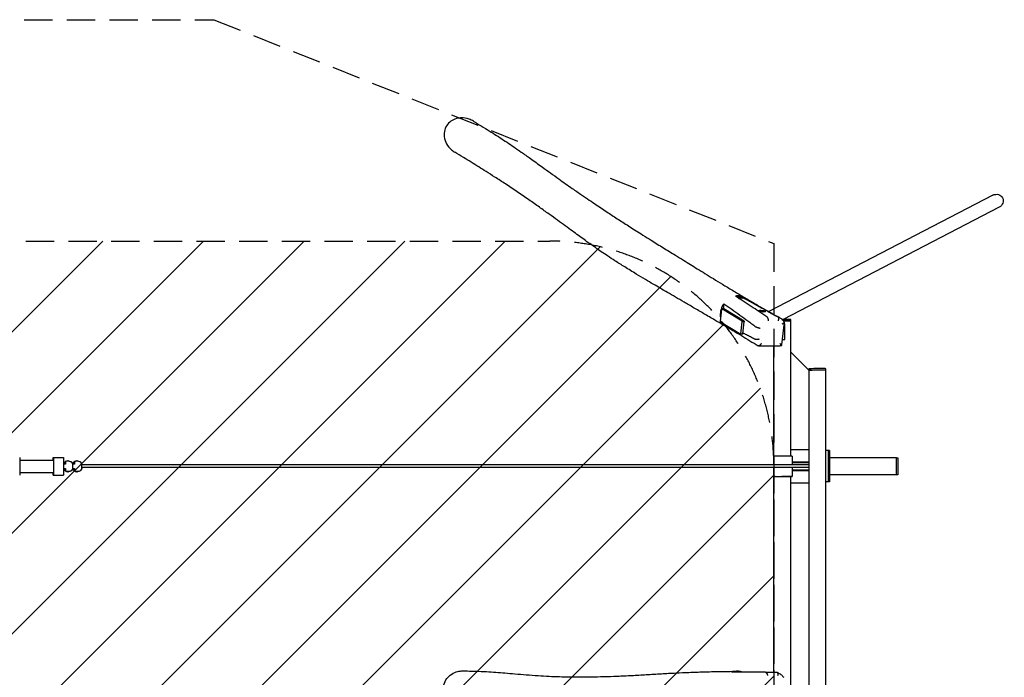
# Model space of a CAD drawing. Units: millimetres. Extents: x -16849 to 16394, y -3013 to 2987.
# Drawn here: x 11998 to 16394, y 49 to 2987 of the extents above; entities that cross this region are included whole.
import ezdxf

# ---------------------------------------------------------------- set-up
doc = ezdxf.new("R2010")
doc.units = ezdxf.units.MM
doc.header["$LTSCALE"] = 20
doc.linetypes.add('HIDDEN', pattern=[9.525, 6.35, -3.175])
for name, color, linetype in [('2d', 230, 'Continuous'), ('AS-Free_Space', 31, 'HIDDEN'), ('AS-Free_Space_Hatch', 31, 'Continuous'), ('AS-SafetyZone', 5, 'HIDDEN')]:
    doc.layers.add(name, color=color, linetype=linetype)

msp = doc.modelspace()

# ---------------------------------------------------------------- hatches: boundary and pattern name
at = {"layer": 'AS-Free_Space_Hatch'}
h = msp.add_hatch(dxfattribs=at)
h.set_pattern_fill('ANSI31', color=256, scale=100)
h.set_pattern_definition([(45, (-235.1, 13639.4), (-224.5064, 224.5064), [])])
edge = h.paths.add_edge_path()
edge.add_line((-14835.1, 1997.6), (14364.9, 1997.6))
edge.add_arc((14364.9, 997.6), 1000, 0, 90, ccw=False)
edge.add_line((15364.9, 997.6), (15364.9, -1024.4))
edge.add_arc((14364.9, -1024.4), 1000, -90, 0, ccw=False)
edge.add_line((14364.9, -2024.4), (-14835.1, -2024.4))
edge.add_arc((-14846.2, -1051.2), 973.3, 178.4227, 270.6533, ccw=False)
edge.add_line((-15819.1, -1024.4), (-15819.1, 997.6))
edge.add_arc((-14846.2, 1024.4), 973.3, 89.3467, 181.5773, ccw=False)

# ---------------------------------------------------------------- linework, layer by layer
at = {"layer": '2d'}
for p, q in [((16343.1, 2202.6), (15342.4, 1682.4)), ((16371, 2149.2), (15406.6, 1647.9)), ((15141.4, 1717.9), (15138.9, 1695.7)), ((15215.4, 1751.8), (15193.5, 1751.8)), ((15202.2, 1747), (15202.2, 1747.4)), ((15231, 1743.8), (15231.1, 1744.3)), ((15131.7, 1694.2), (15125.8, 1640)), ((15132.8, 1695.7), (15131.7, 1694.2)), ((15141.8, 1695.7), (15132.8, 1695.7)), ((15223.2, 1640.1), (15132.8, 1695.7)), ((15232.2, 1640.1), (15141.8, 1695.7)), ((15298.1, 1686.2), (15298.2, 1686.6)), ((15326.9, 1683), (15327, 1683.4)), ((15341.2, 1681.8), (15341.2, 1681.8)), ((15125.8, 1640), (15126.4, 1637.6)), ((15126.4, 1637.6), (15216.8, 1582)), ((15217.8, 1583.4), (15223.8, 1637.6)), ((15223.2, 1640.1), (15232.2, 1640.1)), ((15223.8, 1637.6), (15223.2, 1640.1)), ((15232.8, 1637.6), (15223.8, 1637.6)), ((15226.9, 1583.4), (15232.8, 1637.6)), ((15232.2, 1640.1), (15232.8, 1637.6)), ((15411.2, 1635.4), (15399.7, 1533.6)), ((15440.9, 1641.6), (15407.2, 1641.6)), ((15413.4, 1628.3), (15410.4, 1628.3)), ((15413.4, 1558.3), (15413.4, 1628.3)), ((15440.9, 1036.6), (15440.9, 1641.6)), ((15441, 1641.7), (15441, 1647.7)), ((15216.8, 1582), (15217.8, 1583.4)), ((15217.8, 1583.4), (15226.9, 1583.4)), ((15226.9, 1583.4), (15225.8, 1582)), ((15225.8, 1582), (15216.8, 1582)), ((15402.5, 1558.3), (15413.4, 1558.3)), ((15392.9, 1529), (15297, 1529)), ((15364.8, 997.6), (15364.8, 1529)), ((15520.9, 1421.6), (15440.9, 1501.6)), ((15520.9, 1421.6), (15520.9, 1427.5)), ((15520.9, 1421.6), (15520.9, -1448.4)), ((15597, 1421.6), (15524.6, 1421.6)), ((15597, -1448.4), (15597, 1421.6)), ((15597.1, 1421.7), (15597.1, 1427.7)), ((15440.9, 1066.6), (15520.9, 1066.6)), ((15613, 1061.6), (15597, 1061.6)), ((15607, 1061.6), (15607, 921.6)), ((15613, 1061.6), (15613, 921.6)), ((11999, 1018.6), (12148, 1018.6)), ((12148, 1030.8), (12193, 1030.8)), ((12201.5, 1012.5), (12201.5, 1010.9)), ((12201.5, 1012.5), (12201.9, 1012.5)), ((12201.9, 1012.5), (12201.9, 1000.7)), ((12213.6, 1015.6), (12213.3, 1015.6)), ((12215.3, 1015.6), (12215.7, 1015.6)), ((12227.4, 1012.5), (12227.4, 1011.2)), ((12242, 1012.5), (12242, 1010.9)), ((12242, 1012.5), (12242.4, 1012.5)), ((12242.4, 1012.5), (12242.4, 1000.7)), ((12254.1, 1015.6), (12253.8, 1015.6)), ((12255.8, 1015.6), (12256.2, 1015.6)), ((12267.9, 1012.5), (12267.9, 1011.2)), ((15364.9, 1036.6), (15364.9, 997.6)), ((15447, 1036.6), (15447, 997.6)), ((15447, 1011.6), (15520.9, 1011.6)), ((15913, 1029.6), (15613, 1029.6)), ((15913, 953.5), (15913, 1029.7)), ((15913, 1029.7), (15919, 1029.7)), ((15919, 1029.7), (15919, 953.5)), ((12201.9, 1000.7), (12194.2, 1000.7)), ((12194.2, 982.5), (12201.9, 982.5)), ((12195.1, 1004.5), (12195.8, 1004.5)), ((12195.1, 1004.5), (12195.1, 1000.7)), ((12195.1, 982.5), (12195.1, 978.7)), ((12195.1, 978.7), (12195.8, 978.7)), ((12195.8, 1004.5), (12195.8, 1000.7)), ((12195.8, 982.5), (12195.8, 978.7)), ((12201.5, 972.3), (12201.5, 970.7)), ((12201.9, 970.7), (12201.5, 970.7)), ((12201.9, 982.5), (12201.9, 970.7)), ((12213.6, 967.6), (12213.3, 967.6)), ((12215.3, 967.6), (12215.7, 967.6)), ((12227.4, 972), (12227.4, 970.7)), ((12233.9, 1004.5), (12233.9, 978.7)), ((12242.4, 1000.7), (12233.9, 1000.7)), ((12233.9, 982.5), (12242.4, 982.5)), ((12235.6, 1004.5), (12236.3, 1004.5)), ((12235.6, 1004.5), (12235.6, 1000.7)), ((12235.6, 982.5), (12235.6, 978.7)), ((12235.6, 978.7), (12236.3, 978.7)), ((12236.3, 1004.5), (12236.3, 1000.7)), ((12236.3, 982.5), (12236.3, 978.7)), ((12242, 972.3), (12242, 970.7)), ((12242.4, 970.7), (12242, 970.7)), ((12242.4, 982.5), (12242.4, 970.7)), ((12254.1, 967.6), (12253.8, 967.6)), ((12255.8, 967.6), (12256.2, 967.6)), ((12267.9, 972), (12267.9, 970.7)), ((12274.4, 1004.5), (12274.4, 978.7)), ((12276.3, 1000.7), (12274.4, 1000.7)), ((15520.9, 997.6), (12274.4, 997.6)), ((15520.9, 985.6), (12274.4, 985.6)), ((12274.4, 982.5), (12276.3, 982.5)), ((12276.3, 997.6), (12276.3, 1000.7)), ((12276.3, 982.5), (12276.3, 985.6)), ((15364.8, 71.6), (15364.8, 985.6)), ((15364.9, 985.6), (15364.9, 946.6)), ((15447, 1008.6), (15520.9, 1008.6)), ((15447, 985.6), (15447, 946.6)), ((15520.9, 974.6), (15447, 974.6)), ((15520.9, 971.6), (15447, 971.6)), ((11999, 964.6), (12148, 964.6)), ((12148, 952.3), (12193, 952.3)), ((15370.8, 946.6), (15364.9, 946.6)), ((15447, 946.6), (15440.2, 946.6)), ((15440.9, -973.4), (15440.9, 946.6)), ((15919, 953.5), (15613, 953.5)), ((15520.9, 916.6), (15440.9, 916.6)), ((15613, 921.6), (15597, 921.6)), ((15192.5, 72.8), (15192.5, 73.3)), ((15221.5, 72.8), (15221.5, 73.3)), ((15327.7, 71.6), (15378.2, 71.6))]:
    msp.add_line(p, q, dxfattribs=at)
at = {"layer": '2d', "extrusion": (0, 0, -1)}
for centre, major_axis, ratio, start_param, end_param in [((16357, 2175.9), (-29.4, -14.7), 0.917839, 1.555673, 3.141597), ((16357, 2175.9), (-29.4, -14.7), 0.917839, -3.141588, -1.585919), ((15216.6, 1745.4), (-14.4, 1.6), 0.228079, -1.583457, -0.448992), ((15216.6, 1745.4), (14.4, -1.6), 0.228079, 0, 1.558135), ((15312.5, 1684.5), (-14.4, 1.6), 0.228079, -1.583457, -0.448992), ((15312.5, 1684.5), (14.4, -1.6), 0.228079, 0, 1.558135), ((15402.9, 1641.6), (38.1, 0.1), 0.006713, -1.463614, 0.430293), ((15559, 1421.6), (-38.1, -0.1), 0.006713, 0.040383, 3.571886), ((11998.1, 991.6), (0, 39.3), 0.030695, 0, 1.570796), ((12148, 991.6), (0, 39.2), 0.030756, -0.812208, 1.570796), ((12193, 991.6), (0, 39.2), 0.030756, 0, 1.570796), ((12213.6, 991.6), (0, 24), 0.999558, -0.511612, 1.004232), ((12215.7, 991.6), (0, 24), 0.999558, -0.042865, 0.511612), ((12254.1, 991.6), (0, 24), 0.999558, -0.511612, 1.004232), ((12256.2, 991.6), (0, 24), 0.999558, -0.042865, 0.511612), ((11998.1, 991.6), (0, -39.3), 0.030695, -1.570796, 0), ((12148, 991.6), (0, -39.2), 0.030756, -1.570796, 0.812208), ((12193, 991.6), (0, -39.2), 0.030756, -1.570796, 0), ((12213.6, 991.6), (0, -24), 0.999558, -1.004232, 0.511612), ((12215.7, 991.6), (0, -24), 0.999558, -0.511611, 0.042866), ((12254.1, 991.6), (0, -24), 0.999558, -1.004232, 0.511612), ((12256.2, 991.6), (0, -24), 0.999558, -0.511611, 0.042866), ((15402.9, 946.6), (45.1, 0), 0.00001, -2.573247, -0.211043), ((15207, 73.3), (-14.5, 0), 0, 0, 1.5723), ((15207, 73.3), (14.5, 0), 0, -1.569292, 0)]:
    msp.add_ellipse(centre, major_axis=major_axis, ratio=ratio, start_param=start_param, end_param=end_param, dxfattribs=at)
at = {"layer": '2d'}
for centre, major_axis, ratio, start_param, end_param in [((15216.7, 1745.8), (14.4, -1.6), 0.228079, -1.558135, 4.72505), ((15312.6, 1685), (14.4, -1.6), 0.228079, -1.558135, 4.72505), ((15402.9, 1647.6), (38.1, 0.1), 0.006713, 0, 1.614165), ((15559, 1427.6), (38.1, 0.1), 0.006713, 0, 3.141582), ((12215.3, 991.6), (0, -24), 0.999558, -2.528638, -2.137361), ((12213.3, 991.6), (0, 24), 0.999558, 0, 0.511612), ((12215.3, 991.6), (0, 24), 0.999558, 0, 0.035362), ((12255.8, 991.6), (0, -24), 0.999558, -2.528638, -2.137361), ((12253.8, 991.6), (0, 24), 0.999558, 0, 0.511612), ((12255.8, 991.6), (0, 24), 0.999558, 0, 0.035362), ((15402.9, 1036.6), (45.1, 0), 0.00001, 0.211043, 2.573247), ((12215.3, 991.6), (0, -24), 0.999558, -1.004232, -0.612956), ((12216.1, 991.6), (0, -24), 0.999558, -2.505882, -2.137361), ((12216.1, 991.6), (0, -24), 0.999558, -1.004232, -0.635712), ((12213.3, 991.6), (0, -24), 0.999558, -0.511612, 0), ((12215.3, 991.6), (0, -24), 0.999558, -0.035363, 0), ((12255.8, 991.6), (0, -24), 0.999558, -1.004232, -0.612956), ((12256.5, 991.6), (0, -24), 0.999558, -2.505882, -2.137361), ((12256.5, 991.6), (0, -24), 0.999558, -1.004232, -0.635712), ((12253.8, 991.6), (0, -24), 0.999558, -0.511612, 0), ((12255.8, 991.6), (0, -24), 0.999558, -0.035363, 0), ((15402.9, 946.6), (38.1, 0), 0.00001, 0.211043, 1.646711), ((15207, 72.8), (-14.5, 0), 0, -1.5723, 0), ((15207, 72.8), (14.5, 0), 0, 0, 1.569292)]:
    msp.add_ellipse(centre, major_axis=major_axis, ratio=ratio, start_param=start_param, end_param=end_param, dxfattribs=at)
for points, knots in [([(13966, 2547.5), (13962.1, 2547.3), (13958.2, 2546.8), (13954.4, 2546), (13945.6, 2544.3), (13937, 2541.2), (13921.1, 2532.1), (13914.1, 2526.1), (13902.9, 2512.1), (13898.3, 2503.7), (13892.8, 2484.1), (13892.2, 2474), (13894.7, 2452.9), (13898.4, 2442.1), (13909.5, 2422), (13917, 2413), (13928.4, 2403.1), (13931.1, 2401), (13936.1, 2397.4), (13938.3, 2395.9), (13940.7, 2394.5)], [-11.70833, -11.70833, -11.70833, -11.70833, 0, 0, 0, 27.013491, 27.013491, 54.991712, 54.991712, 81.466103, 81.466103, 107.624752, 107.624752, 137.044367, 137.044367, 167.655421, 167.655421, 176.808032, 176.808032, 184.089971, 184.089971, 184.089971, 184.089971]), ([(14023.7, 2533), (14017.5, 2536.7), (14010.9, 2539.8), (13992.5, 2546.1), (13980.3, 2548), (13967.5, 2547.6), (13966.8, 2547.5), (13966, 2547.5)], [440.285288, 440.285288, 440.285288, 440.285288, 461.448668, 461.448668, 497.322749, 497.322749, 499.514029, 499.514029, 499.514029, 499.514029]), ([(14023.7, 2533), (14025.1, 2532.1), (14026.5, 2531.3), (14032.1, 2527.9), (14036.3, 2525.4), (14052.6, 2515.5), (14064.8, 2508.2), (14088.3, 2493.7), (14099.7, 2486.6), (14121.7, 2472.8), (14132.3, 2466), (14153.2, 2452.5), (14163.5, 2445.8), (14183.8, 2432.2), (14193.9, 2425.4), (14215, 2410.9), (14226.1, 2403.2), (14250.8, 2386), (14264.3, 2376.3), (14295.3, 2354.2), (14312.7, 2341.7), (14355.3, 2311.1), (14380.4, 2292.9), (14425.5, 2260.8), (14445.4, 2246.7), (14479, 2223.2), (14492.8, 2213.7), (14518.1, 2196.2), (14529.7, 2188.3), (14551.5, 2173.5), (14561.8, 2166.5), (14581.3, 2153.4), (14590.6, 2147.2), (14608.2, 2135.5), (14616.6, 2130), (14632.7, 2119.4), (14640.4, 2114.3), (14656.2, 2104), (14664.1, 2098.9), (14680.3, 2088.4), (14688.5, 2083.1), (14705.2, 2072.3), (14713.7, 2066.9), (14731.5, 2055.5), (14740.6, 2049.7), (14760, 2037.4), (14770.3, 2030.9), (14792.9, 2016.6), (14805.2, 2008.9), (14835.6, 1989.9), (14853.7, 1978.7), (14889.5, 1956.5), (14907.3, 1945.6), (14937.4, 1927.1), (14949.5, 1919.6), (14972.1, 1905.7), (14982.4, 1899.3), (15002.9, 1886.7), (15013, 1880.4), (15034.5, 1867.1), (15046, 1860.1), (15069.9, 1845.3), (15082.4, 1837.6), (15108.5, 1821.5), (15122.1, 1813.2), (15150.5, 1795.8), (15165.3, 1786.8), (15196, 1768.2), (15211.9, 1758.6), (15244.8, 1739), (15261.7, 1729), (15296.1, 1708.9), (15313.6, 1698.8), (15342.1, 1682.6), (15353, 1676.5), (15372, 1665.9), (15380.1, 1661.5), (15388.2, 1657.1)], [0, 0, 0, 0, 10.000001, 10.000001, 40.000041, 40.000041, 125.393352, 125.393352, 204.625469, 204.625469, 277.828788, 277.828788, 347.701538, 347.701538, 416.125771, 416.125771, 491.288773, 491.288773, 583.482227, 583.482227, 702.109096, 702.109096, 874.27733, 874.27733, 1011.959516, 1011.959516, 1108.24407, 1108.24407, 1190.421311, 1190.421311, 1264.637408, 1264.637408, 1332.76945, 1332.76945, 1395.787448, 1395.787448, 1455.653927, 1455.653927, 1518.258998, 1518.258998, 1583.971683, 1583.971683, 1654.003409, 1654.003409, 1730.344804, 1730.344804, 1816.744901, 1816.744901, 1922.052966, 1922.052966, 2075.642602, 2075.642602, 2223.346129, 2223.346129, 2321.589967, 2321.589967, 2403.357724, 2403.357724, 2481.527757, 2481.527757, 2568.765797, 2568.765797, 2662.539739, 2662.539739, 2763.282172, 2763.282172, 2871.123185, 2871.123185, 2985.729364, 2985.729364, 3105.768925, 3105.768925, 3228.099454, 3228.099454, 3303.692422, 3303.692422, 3359.56187, 3359.56187, 3359.56187, 3359.56187]), ([(15156, 1612.1), (15154.6, 1613), (15153.2, 1613.8), (15147.6, 1617.2), (15143.4, 1619.7), (15126.6, 1629.7), (15114, 1637.1), (15085.1, 1654.2), (15068.9, 1663.7), (15037.4, 1682.2), (15022.1, 1691.2), (14992.5, 1708.4), (14978.3, 1716.6), (14951.1, 1732.5), (14938.1, 1740), (14913.4, 1754.5), (14901.6, 1761.3), (14879.3, 1774.3), (14868.7, 1780.5), (14847.6, 1792.9), (14837.1, 1799.1), (14815, 1812.1), (14803.4, 1818.9), (14778.2, 1833.9), (14764.5, 1842.1), (14733.6, 1860.8), (14716.4, 1871.3), (14684.7, 1891.1), (14670.2, 1900.3), (14644.8, 1916.7), (14633.9, 1923.8), (14613.6, 1937.3), (14604.1, 1943.6), (14585.9, 1956.1), (14577.1, 1962.1), (14559.8, 1974.2), (14551.3, 1980.1), (14534.5, 1992), (14526.2, 1998), (14509.5, 2010), (14501.1, 2016.1), (14483.4, 2029), (14474.1, 2035.8), (14454.5, 2050.2), (14444.2, 2057.7), (14422.5, 2073.6), (14411.1, 2082), (14386.9, 2099.7), (14374.1, 2108.9), (14347.1, 2128.4), (14332.9, 2138.6), (14302.7, 2160), (14286.9, 2171.1), (14253.8, 2194), (14236.5, 2205.8), (14201.6, 2229.4), (14184, 2241.1), (14150.7, 2263.1), (14134.9, 2273.4), (14106.2, 2291.9), (14093.3, 2300.1), (14069.4, 2315.3), (14058.4, 2322.3), (14036.1, 2336.2), (14024.9, 2343.2), (14002, 2357.3), (13990.4, 2364.4), (13966, 2379.3), (13953.3, 2386.9), (13940.7, 2394.5)], [0, 0, 0, 0, 10, 10, 40.000011, 40.000011, 130.000314, 130.000314, 247.104459, 247.104459, 359.068318, 359.068318, 464.452206, 464.452206, 562.67081, 562.67081, 653.462138, 653.462138, 736.647859, 736.647859, 821.341257, 821.341257, 915.570098, 915.570098, 1028.762999, 1028.762999, 1171.438714, 1171.438714, 1291.181975, 1291.181975, 1379.418026, 1379.418026, 1454.867036, 1454.867036, 1524.189905, 1524.189905, 1589.798404, 1589.798404, 1652.923815, 1652.923815, 1715.684579, 1715.684579, 1784.402506, 1784.402506, 1859.082513, 1859.082513, 1940.860663, 1940.860663, 2030.841314, 2030.841314, 2129.893282, 2129.893282, 2238.456956, 2238.456956, 2355.806898, 2355.806898, 2474.520689, 2474.520689, 2582.011478, 2582.011478, 2670.810844, 2670.810844, 2748.11163, 2748.11163, 2827.535878, 2827.535878, 2910.630344, 2910.630344, 3002.346348, 3002.346348, 3002.346348, 3002.346348]), ([(15141.4, 1717.9), (15140.3, 1716.5), (15139.3, 1715), (15137.9, 1712.6), (15137.5, 1711.9), (15136.5, 1710.3), (15136.1, 1709.5), (15134, 1705.5), (15132.5, 1702.2), (15129.9, 1695.5), (15128.8, 1692.1), (15127.5, 1686.9), (15127.2, 1685.1), (15126.5, 1681.6), (15126.3, 1679.9), (15125.7, 1674.6), (15125.5, 1671.2), (15125.6, 1666), (15125.7, 1664.3), (15125.9, 1661.7), (15126, 1660.8), (15126.2, 1659.1), (15126.4, 1658.3), (15126.7, 1656.1), (15127, 1654.8), (15127.2, 1653.4)], [0.09475005, 0.09475005, 0.09475005, 0.09475005, 0.10015305, 0.10015305, 0.10285454, 0.10285454, 0.10555604, 0.10555604, 0.11636203, 0.11636203, 0.12716802, 0.12716802, 0.13257102, 0.13257102, 0.13797401, 0.13797401, 0.14878, 0.14878, 0.154183, 0.154183, 0.1568845, 0.1568845, 0.159586, 0.159586, 0.16389568, 0.16389568, 0.16389568, 0.16389568]), ([(15141.4, 1717.9), (15165.4, 1701.5), (15189.4, 1684.6), (15225.3, 1658.8), (15237.3, 1650.2), (15255.2, 1637), (15261.2, 1632.6), (15273.1, 1623.8), (15279.1, 1619.4), (15285, 1615)], [0, 0, 0, 0, 0.1775957, 0.1775957, 0.2663935, 0.2663935, 0.3107924, 0.3107924, 0.3551914, 0.3551914, 0.3551914, 0.3551914]), ([(15215.4, 1751.8), (15211.9, 1752.4), (15208.2, 1752.8), (15202.8, 1752.8), (15200.9, 1752.7), (15198.1, 1752.5), (15197.2, 1752.4), (15195.3, 1752.1), (15194.4, 1752), (15193.5, 1751.8)], [0.00509962, 0.00509962, 0.00509962, 0.00509962, 0.01718938, 0.01718938, 0.02323426, 0.02323426, 0.02625669, 0.02625669, 0.02927913, 0.02927913, 0.02927913, 0.02927913]), ([(15333.1, 1660), (15327.4, 1663.8), (15321.6, 1667.6), (15310, 1675.3), (15304.2, 1679.1), (15286.7, 1690.6), (15275, 1698.3), (15251.5, 1713.6), (15239.8, 1721.2), (15222.3, 1732.7), (15216.5, 1736.5), (15205, 1744.2), (15199.2, 1748), (15193.5, 1751.8)], [0.0151124, 0.0151124, 0.0151124, 0.0151124, 0.0594796, 0.0594796, 0.1038467, 0.1038467, 0.192581, 0.192581, 0.2813153, 0.2813153, 0.3256824, 0.3256824, 0.3700496, 0.3700496, 0.3700496, 0.3700496]), ([(15230.7, 1743.2), (15232.4, 1742.3), (15234.1, 1741.3), (15242.6, 1736.5), (15249.4, 1732.7), (15269.9, 1721.2), (15283.6, 1713.6), (15311.2, 1698.3), (15325.1, 1690.6), (15346.2, 1679.2), (15353.2, 1675.3), (15367.5, 1667.7), (15374.6, 1663.9), (15381.9, 1660.1)], [0.0333153, 0.0333153, 0.0333153, 0.0333153, 0.044422, 0.044422, 0.088844, 0.088844, 0.177688, 0.177688, 0.266532, 0.266532, 0.310954, 0.310954, 0.355376, 0.355376, 0.355376, 0.355376]), ([(15333.2, 1660), (15333.6, 1659.7), (15334, 1659.3), (15334.6, 1658.7), (15334.8, 1658.5), (15335.2, 1657.9), (15335.4, 1657.6), (15336, 1656.7), (15336.4, 1656.1), (15336.9, 1654.9), (15337.1, 1654.6), (15337.4, 1653.8), (15337.6, 1653.3), (15338.1, 1652.1), (15338.4, 1651.2), (15338.8, 1649.8), (15338.9, 1649.3), (15339.1, 1648.3), (15339.3, 1647.4), (15339.5, 1646.4), (15339.7, 1645.4), (15339.8, 1645), (15339.9, 1644), (15340, 1643.5), (15340.1, 1642.8), (15340.1, 1642.5), (15340.1, 1642.2), (15340.1, 1642.1), (15340.1, 1641.8), (15340.2, 1641.7), (15340.2, 1641.6)], [0, 0, 0, 0, 0.002954, 0.002954, 0.00443099, 0.00443099, 0.00590799, 0.00590799, 0.00886199, 0.00886199, 0.01033899, 0.01033899, 0.01181598, 0.01181598, 0.01476998, 0.01476998, 0.01624698, 0.01624698, 0.01772398, 0.01920097, 0.01920097, 0.02067797, 0.02067797, 0.02215497, 0.02215497, 0.02289347, 0.02289347, 0.02326272, 0.02326272, 0.02363197, 0.02363197, 0.02363197, 0.02363197]), ([(15382.1, 1660), (15382.5, 1659.7), (15382.8, 1659.3), (15383.4, 1658.7), (15383.5, 1658.5), (15383.8, 1657.9), (15384, 1657.6), (15384.4, 1656.7), (15384.6, 1656.1), (15384.9, 1654.9), (15385, 1654.6), (15385.1, 1653.8), (15385.2, 1653.3), (15385.3, 1652.1), (15385.4, 1651.2), (15385.3, 1649.8), (15385.3, 1649.3), (15385.3, 1648.3), (15385.2, 1647.4), (15385.1, 1646.4), (15384.9, 1645.4), (15384.9, 1645), (15384.7, 1644), (15384.6, 1643.5), (15384.4, 1642.8), (15384.3, 1642.5), (15384.2, 1642.2), (15384.2, 1642.1), (15384.1, 1641.8), (15384.1, 1641.7), (15384.1, 1641.6)], [0, 0, 0, 0, 0.00295401, 0.00295401, 0.00443102, 0.00443102, 0.00590803, 0.00590803, 0.00886204, 0.00886204, 0.01033905, 0.01033905, 0.01181605, 0.01181605, 0.01477007, 0.01477007, 0.01624707, 0.01624707, 0.01772408, 0.01920108, 0.01920108, 0.02067809, 0.02067809, 0.0221551, 0.0221551, 0.0228936, 0.0228936, 0.02326285, 0.02326285, 0.0236321, 0.0236321, 0.0236321, 0.0236321]), ([(15388.2, 1657.1), (15390.3, 1656), (15392.4, 1654.7), (15396.3, 1651.9), (15398.3, 1650.5), (15401.9, 1647.3), (15403.6, 1645.6), (15406.9, 1642), (15408.5, 1640.1), (15410.2, 1637.7), (15410.5, 1637.2), (15410.9, 1636.8)], [0, 0, 0, 0, 7.817538, 7.817538, 15.710623, 15.710623, 23.602947, 23.602947, 31.508008, 31.508008, 33.230311, 33.230311, 33.230311, 33.230311]), ([(15401.8, 1628), (15402.1, 1628.1), (15402.3, 1628.2), (15402.7, 1628.4), (15402.9, 1628.5), (15403.6, 1628.8), (15404, 1629), (15405.2, 1629.6), (15406, 1630.1), (15407.4, 1630.9), (15408, 1631.4), (15408.9, 1632), (15409.1, 1632.3), (15409.6, 1632.7), (15409.8, 1632.9), (15410.2, 1633.4), (15410.4, 1633.6), (15410.7, 1634), (15410.8, 1634.2), (15411.1, 1634.8), (15411.2, 1635.2), (15411.2, 1635.8), (15411.2, 1636), (15411.1, 1636.4), (15411, 1636.5), (15410.9, 1636.7), (15410.9, 1636.8), (15410.9, 1636.8)], [-0.00002905, -0.00002905, -0.00002905, -0.00002905, 0.00073417, 0.00073417, 0.0014974, 0.0014974, 0.00302386, 0.00302386, 0.00607677, 0.00607677, 0.00912968, 0.00912968, 0.01065613, 0.01065613, 0.01218259, 0.01218259, 0.01370904, 0.01370904, 0.0152355, 0.0152355, 0.01828841, 0.01828841, 0.01981486, 0.01981486, 0.02134132, 0.02134132, 0.0215553, 0.0215553, 0.0215553, 0.0215553]), ([(15144.2, 1621.4), (15144.7, 1620.9), (15145.2, 1620.5), (15146.2, 1619.5), (15146.7, 1619.1), (15148.2, 1617.7), (15149.3, 1616.8), (15152.5, 1614.3), (15154.7, 1612.8), (15159.5, 1610.2), (15161.9, 1609), (15165.1, 1607.7), (15165.7, 1607.5), (15167, 1607), (15167.7, 1606.8), (15168.7, 1606.4), (15169.1, 1606.3), (15169.4, 1606.2)], [0.20437057, 0.20437057, 0.20437057, 0.20437057, 0.20668753, 0.20668753, 0.2090045, 0.2090045, 0.21363842, 0.21363842, 0.22290626, 0.22290626, 0.23217411, 0.23217411, 0.23449107, 0.23449107, 0.23680803, 0.23680803, 0.23809209, 0.23809209, 0.23809209, 0.23809209]), ([(15144.2, 1621.4), (15169.6, 1606.1), (15194.9, 1590.8), (15232.7, 1567.8), (15245.3, 1560.2), (15270.3, 1544.9), (15282.8, 1537.2), (15295.2, 1529.6)], [0, 0, 0, 0, 0.1775333, 0.1775333, 0.2663, 0.2663, 0.3550666, 0.3550666, 0.3550666, 0.3550666]), ([(15278.8, 1559.9), (15272.7, 1563.1), (15266.6, 1566.3), (15254.4, 1572.6), (15248.3, 1575.8), (15237.2, 1581.7), (15232.2, 1584.3), (15227.2, 1586.9)], [0.0150163, 0.0150163, 0.0150163, 0.0150163, 0.0594259, 0.0594259, 0.1038355, 0.1038355, 0.1399591, 0.1399591, 0.1399591, 0.1399591]), ([(15285.1, 1614.9), (15285.6, 1614.7), (15286, 1614.4), (15286.9, 1614), (15287.2, 1613.8), (15287.9, 1613.5), (15288.2, 1613.4), (15289.3, 1612.9), (15290, 1612.6), (15291.3, 1612.2), (15291.7, 1612), (15292.5, 1611.7), (15293, 1611.6), (15294.3, 1611.1), (15295.2, 1610.8), (15296.6, 1610.4), (15297.1, 1610.2), (15298.1, 1609.9), (15299, 1609.7), (15299.9, 1609.4), (15300.9, 1609.2), (15301.3, 1609), (15302.2, 1608.8), (15302.7, 1608.7), (15303.4, 1608.5), (15303.6, 1608.5), (15303.9, 1608.4), (15304, 1608.4), (15304.2, 1608.3), (15304.3, 1608.3), (15304.4, 1608.3)], [0, 0, 0, 0, 0.00292939, 0.00292939, 0.00439409, 0.00439409, 0.00585878, 0.00585878, 0.00878817, 0.00878817, 0.01025287, 0.01025287, 0.01171756, 0.01171756, 0.01464695, 0.01464695, 0.01611165, 0.01611165, 0.01757634, 0.01904104, 0.01904104, 0.02050573, 0.02050573, 0.02197043, 0.02197043, 0.02270277, 0.02270277, 0.02306895, 0.02306895, 0.02343512, 0.02343512, 0.02343512, 0.02343512]), ([(15298.8, 1558.9), (15298.6, 1558.8), (15298.4, 1558.8), (15297.9, 1558.7), (15297.7, 1558.7), (15297, 1558.5), (15296.5, 1558.5), (15295.6, 1558.3), (15295.1, 1558.3), (15294.1, 1558.2), (15293.2, 1558.1), (15292.2, 1558), (15291.2, 1558), (15290.7, 1557.9), (15289.3, 1557.9), (15288.3, 1557.9), (15286.9, 1558), (15286.5, 1558), (15285.6, 1558.1), (15285.2, 1558.2), (15283.9, 1558.3), (15283.1, 1558.5), (15282, 1558.7), (15281.7, 1558.8), (15281, 1559), (15280.7, 1559.1), (15279.8, 1559.4), (15279.3, 1559.6), (15278.9, 1559.9)], [-0.00003898, -0.00003898, -0.00003898, -0.00003898, 0.00069842, 0.00069842, 0.00143582, 0.00143582, 0.00291062, 0.00291062, 0.00438541, 0.00438541, 0.00586021, 0.00733501, 0.00733501, 0.00880981, 0.00880981, 0.0117594, 0.0117594, 0.0132342, 0.0132342, 0.014709, 0.014709, 0.01765859, 0.01765859, 0.01913339, 0.01913339, 0.02060819, 0.02060819, 0.02355779, 0.02355779, 0.02355779, 0.02355779]), ([(15308.4, 1540.2), (15308.3, 1539.9), (15308.2, 1539.7), (15307.9, 1539.3), (15307.8, 1539), (15307.4, 1538.4), (15307.2, 1538), (15306.4, 1536.7), (15305.9, 1535.9), (15304.7, 1534.3), (15304.2, 1533.6), (15303.3, 1532.7), (15303, 1532.3), (15302.4, 1531.8), (15302.1, 1531.5), (15301.5, 1531), (15301.2, 1530.7), (15300.6, 1530.3), (15300.3, 1530.1), (15299.4, 1529.6), (15298.8, 1529.4), (15298, 1529.1), (15297.7, 1529.1), (15297.2, 1529), (15296.9, 1529), (15296.2, 1529.1), (15295.7, 1529.3), (15295.3, 1529.5)], [-0.00002888, -0.00002888, -0.00002888, -0.00002888, 0.00073179, 0.00073179, 0.00149245, 0.00149245, 0.00301378, 0.00301378, 0.00605643, 0.00605643, 0.00909909, 0.00909909, 0.01062041, 0.01062041, 0.01214174, 0.01214174, 0.01366307, 0.01366307, 0.01518439, 0.01518439, 0.01822705, 0.01822705, 0.01974838, 0.01974838, 0.0212697, 0.0212697, 0.02431236, 0.02431236, 0.02431236, 0.02431236]), ([(15398.8, 1530.5), (15398.4, 1530.3), (15398, 1530.2), (15397.2, 1529.9), (15396.8, 1529.7), (15395.7, 1529.4), (15394.9, 1529.2), (15393.8, 1529.1), (15393.5, 1529.1), (15393, 1529), (15393, 1529), (15392.9, 1529)], [0.005970239, 0.005970239, 0.005970239, 0.005970239, 0.007402934, 0.007402934, 0.00883563, 0.00883563, 0.01170102, 0.01170102, 0.013133716, 0.013133716, 0.013467676, 0.013467676, 0.013467676, 0.013467676]), ([(15399.7, 1533.6), (15399.7, 1533.6), (15399.7, 1533.5), (15399.6, 1533.2), (15399.6, 1532.9), (15399.3, 1531.9), (15399.1, 1531.2), (15398.8, 1530.5)], [0.007063174, 0.007063174, 0.007063174, 0.007063174, 0.00721898, 0.00721898, 0.008662776, 0.008662776, 0.011550369, 0.011550369, 0.011550369, 0.011550369]), ([(13977.5, -83.7), (13967.7, -83.6), (13957.9, -82.1), (13937.9, -75.6), (13927.8, -70.3), (13911, -56.7), (13904.1, -48.8), (13894.3, -31.4), (13891.1, -22.2), (13888.5, -3.2), (13889.1, 6.6), (13894.3, 26.6), (13899.2, 35.7), (13904.9, 43.1), (13910.9, 51), (13918.3, 57.7), (13935.3, 68.6), (13944.8, 72.6), (13957, 75.6), (13959.3, 76.1), (13961.6, 76.5)], [-156.813925, -156.813925, -156.813925, -156.813925, -131.813984, -131.813984, -103.262772, -103.262772, -76.857943, -76.857943, -52.543912, -52.543912, -27.907523, -27.907523, 0, 0, 0, 29.839659, 29.839659, 60.508718, 60.508718, 67.419674, 67.419674, 67.419674, 67.419674]), ([(13979.7, 77.8), (13981.1, 77.8), (13982.6, 77.8), (13988.2, 77.7), (13992.5, 77.6), (14009.5, 77.2), (14022.3, 76.8), (14050.8, 75.9), (14066.6, 75.2), (14096.4, 73.6), (14110.4, 72.7), (14137.7, 70.8), (14151, 69.8), (14179.3, 67.4), (14194.3, 66.1), (14226.2, 63.4), (14243, 61.9), (14277.4, 59.1), (14295, 57.8), (14328.9, 55.6), (14345.2, 54.6), (14376.8, 53.1), (14392.1, 52.5), (14422.6, 51.6), (14437.7, 51.3), (14468.6, 50.9), (14484.3, 50.8), (14516.8, 50.9), (14533.6, 51.1), (14568.5, 51.6), (14586.5, 52), (14625, 53), (14645.4, 53.7), (14687.2, 55.4), (14708.6, 56.3), (14751.9, 58.5), (14773.7, 59.8), (14817.8, 62.3), (14840.2, 63.7), (14884.4, 66.3), (14906.2, 67.5), (14947.4, 69.6), (14966.6, 70.5), (15007.7, 72.1), (15029.5, 72.8), (15074.8, 74.1), (15098.3, 74.6), (15147.8, 75.5), (15173.9, 75.9), (15199.9, 76.1)], [0, 0, 0, 0, 10, 10, 40.000009, 40.000009, 130.000369, 130.000369, 239.820376, 239.820376, 336.785671, 336.785671, 430.152492, 430.152492, 536.394812, 536.394812, 657.365539, 657.365539, 784.695419, 784.695419, 903.623592, 903.623592, 1015.023547, 1015.023547, 1125.275116, 1125.275116, 1239.45898, 1239.45898, 1361.251426, 1361.251426, 1491.82795, 1491.82795, 1639.290148, 1639.290148, 1793.665186, 1793.665186, 1950.091346, 1950.091346, 2109.034756, 2109.034756, 2262.028484, 2262.028484, 2396.265515, 2396.265515, 2548.278589, 2548.278589, 2711.594147, 2711.594147, 2892.870886, 2892.870886, 2892.870886, 2892.870886]), ([(15198.5, 76.1), (15194.8, 76), (15191, 75.5), (15185.5, 74.4), (15183.6, 74), (15180, 72.9), (15178.2, 72.3), (15176.4, 71.6)], [0.08988202, 0.08988202, 0.08988202, 0.08988202, 0.1022804, 0.1022804, 0.1084796, 0.1084796, 0.11467879, 0.11467879, 0.11467879, 0.11467879]), ([(15327.7, 71.6), (15315, 71.6), (15302.2, 71.6), (15276.8, 71.6), (15264.1, 71.6), (15226.2, 71.6), (15201.1, 71.6), (15176.4, 71.6)], [0.0150006, 0.0150006, 0.0150006, 0.0150006, 0.1037524, 0.1037524, 0.1925043, 0.1925043, 0.3700079, 0.3700079, 0.3700079, 0.3700079]), ([(15219.8, 73.3), (15217.2, 74.1), (15214.5, 74.7), (15210.7, 75.3), (15209.6, 75.5), (15207.4, 75.8), (15206.3, 75.9), (15203, 76.1), (15200.7, 76.2), (15198.5, 76.1)], [0.06625011, 0.06625011, 0.06625011, 0.06625011, 0.07523519, 0.07523519, 0.0788969, 0.0788969, 0.0825586, 0.0825586, 0.08988202, 0.08988202, 0.08988202, 0.08988202]), ([(15327.7, 71.6), (15328.2, 71.6), (15328.6, 71.5), (15329.2, 71.2), (15329.5, 71.1), (15329.9, 70.8), (15330.1, 70.6), (15330.8, 70), (15331.2, 69.6), (15331.9, 68.7), (15332.1, 68.5), (15332.5, 67.8), (15332.7, 67.5), (15333.4, 66.4), (15333.7, 65.7), (15334.3, 64.5), (15334.5, 64), (15334.8, 63.2), (15335.1, 62.3), (15335.4, 61.4), (15335.7, 60.5), (15335.9, 60), (15336.1, 59), (15336.2, 58.5), (15336.4, 57.8), (15336.4, 57.6), (15336.5, 57.2), (15336.5, 57.1), (15336.6, 56.8), (15336.6, 56.7), (15336.6, 56.6)], [0, 0, 0, 0, 0.00294954, 0.00294954, 0.00442431, 0.00442431, 0.00589908, 0.00589908, 0.00884861, 0.00884861, 0.01032338, 0.01032338, 0.01179815, 0.01179815, 0.01474769, 0.01474769, 0.01622246, 0.01622246, 0.01769723, 0.019172, 0.019172, 0.02064677, 0.02064677, 0.02212154, 0.02212154, 0.02285892, 0.02285892, 0.02322761, 0.02322761, 0.0235963, 0.0235963, 0.0235963, 0.0235963]), ([(15378.2, 71.6), (15378.6, 71.6), (15379, 71.5), (15379.6, 71.2), (15379.7, 71.1), (15380.1, 70.8), (15380.3, 70.6), (15380.8, 70.1), (15381, 69.6), (15381.4, 68.8), (15381.5, 68.5), (15381.8, 67.8), (15381.9, 67.5), (15382.1, 66.5), (15382.3, 65.7), (15382.4, 64.5), (15382.4, 64.1), (15382.5, 63.2), (15382.5, 62.3), (15382.5, 61.4), (15382.4, 60.5), (15382.4, 60), (15382.3, 59), (15382.2, 58.5), (15382.1, 57.8), (15382.1, 57.6), (15382.1, 57.2), (15382, 57.1), (15382, 56.8), (15382, 56.7), (15381.9, 56.6)], [0, 0, 0, 0, 0.00295553, 0.00295553, 0.0044333, 0.0044333, 0.00591106, 0.00591106, 0.0088666, 0.0088666, 0.01034436, 0.01034436, 0.01182213, 0.01182213, 0.01477766, 0.01477766, 0.01625542, 0.01625542, 0.01773319, 0.01921096, 0.01921096, 0.02068872, 0.02068872, 0.02216649, 0.02216649, 0.02290537, 0.02290537, 0.02327481, 0.02327481, 0.02364425, 0.02364425, 0.02364425, 0.02364425]), ([(15379.2, 71.4), (15381.5, 70.5), (15383.7, 69.4), (15388.2, 67), (15390.4, 65.7), (15394.6, 62.8), (15396.6, 61.2), (15400.5, 57.9), (15402.4, 56.1), (15405.8, 52.6), (15407.3, 50.9), (15408.8, 49.1)], [0, 0, 0, 0, 7.922124, 7.922124, 15.916437, 15.916437, 23.931525, 23.931525, 31.966155, 31.966155, 39.064049, 39.064049, 39.064049, 39.064049])]:
    msp.add_open_spline(points, degree=3, knots=knots, dxfattribs=at)
for points in [[(15215.4, 1751.8), (15217.4, 1750.7), (15219.4, 1749.6), (15221.3, 1748.5)], [(15333.1, 1660), (15333.2, 1660), (15333.2, 1660), (15333.2, 1660)], [(15382.1, 1660), (15382, 1660), (15381.9, 1660), (15381.9, 1660.1)], [(15285, 1615), (15285.1, 1615), (15285.1, 1615), (15285.1, 1614.9)], [(15278.9, 1559.9), (15278.9, 1559.9), (15278.8, 1559.9), (15278.8, 1559.9)], [(15295.2, 1529.6), (15295.2, 1529.5), (15295.3, 1529.5), (15295.3, 1529.5)], [(13961.6, 76.5), (13967.6, 77.5), (13973.6, 77.9), (13979.7, 77.8)], [(15224.7, 71.6), (15223.6, 72), (15222.5, 72.4), (15221.4, 72.8)], [(15327.7, 71.6), (15327.7, 71.6), (15327.7, 71.6), (15327.7, 71.6)]]:
    msp.add_open_spline(points, degree=3, dxfattribs=at)
msp.add_rational_spline([(15391.9, 1540.2), (15395.4, 1535.8), (15397.9, 1532.4), (15398.8, 1530.5)], [1, 0.938592343831, 0.938592343831, 1], degree=3, dxfattribs=at)
at = {"layer": 'AS-Free_Space'}
msp.add_lwpolyline([(-14835.1, 1997.6), (14364.9, 1997.6, -0.414214), (15364.9, 997.6), (15364.9, -1024.4, -0.414214), (14364.9, -2024.4), (-14835.1, -2024.4, -0.425663), (-15819.1, -1024.4), (-15819.1, 997.6, -0.425663)], format="xyb", close=True, dxfattribs=at)
at = {"layer": 'AS-SafetyZone'}
msp.add_lwpolyline([(-13319.1, -3013.4), (-15819.1, -2013.4), (-15819.1, 1986.6), (-13319.1, 2986.6), (12864.9, 2986.6), (15364.9, 1986.6), (15364.9, -2013.4), (12864.9, -3013.4)], close=True, dxfattribs=at)

doc.saveas('drawing.dxf')
